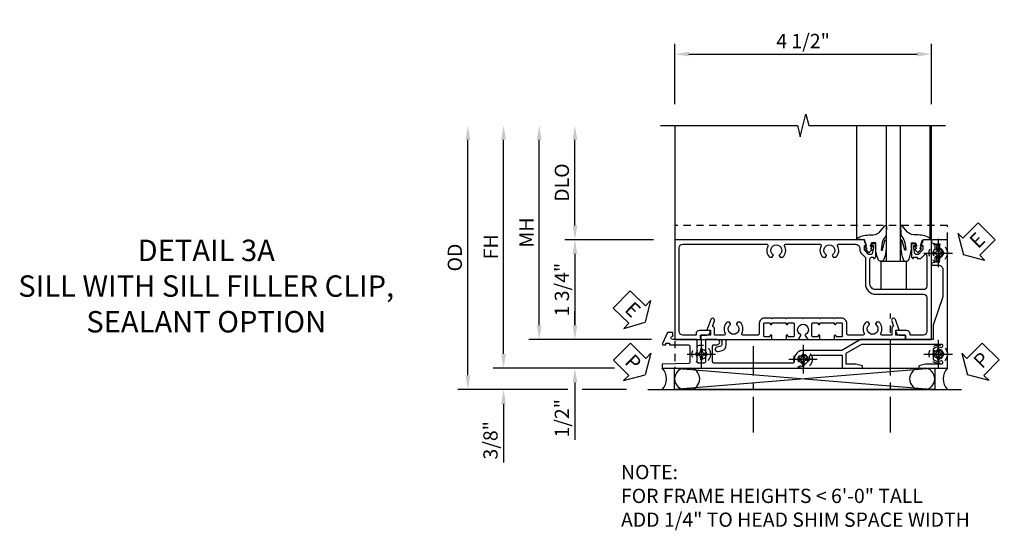
# Model space of a CAD drawing. Extents: x 0 to 91, y 0 to 57.9.
# Drawn here: x 27 to 44.3, y 28 to 37 of the extents above; entities that cross this region are included whole.
import ezdxf

# ---------------------------------------------------------------- set-up
doc = ezdxf.new("R2010")
doc.units = 0
doc.header["$LTSCALE"] = 0.5
doc.header["$MEASUREMENT"] = 0
doc.linetypes.add('CENTER', pattern=[2, 1.25, -0.25, 0.25, -0.25])
doc.linetypes.add('HIDDEN', pattern=[0.375, 0.25, -0.125])
doc.layers.get('0').update_dxf_attribs({"color": 4, "linetype": 'CONTINUOUS'})
for name, color, linetype in [('CENTER', 1, 'CENTER'), ('DIME', 2, 'CONTINUOUS'), ('hidden', 3, 'HIDDEN'), ('TEXT', 3, 'CONTINUOUS')]:
    doc.layers.add(name, color=color, linetype=linetype)
doc.styles.get("Standard").update_dxf_attribs({"font": 'arial.ttf'})
doc.dimstyles.new('EXT_ON-OFF', dxfattribs={"dimscale": 2, "dimtxt": 0.125, "dimasz": 0.125, "dimexe": 0.09, "dimexo": 0.1875, "dimgap": 0.05, "dimtad": 3, "dimdec": 5, "dimzin": 3, "dimdsep": 46, "dimlunit": 5, "dimtxsty": 'STANDARD', "dimcen": 0, "dimse2": 1, "dimazin": 0, "dimtfac": 1, "dimtdec": 5, "dimtofl": 0, "dimtmove": 0, "dimatfit": 0, "dimfxl": 1, "dimfrac": 2, "dimtolj": 1, "dimtzin": 3, "dimarcsym": 0})
doc.dimstyles.new('EXT_ON-ON', dxfattribs={"dimscale": 2, "dimtxt": 0.125, "dimasz": 0.125, "dimexe": 0.09, "dimexo": 0.1875, "dimgap": 0.05, "dimtad": 3, "dimdec": 5, "dimzin": 3, "dimdsep": 46, "dimlunit": 5, "dimtxsty": 'STANDARD', "dimcen": 0, "dimazin": 0, "dimtfac": 1, "dimtdec": 5, "dimtofl": 0, "dimtmove": 0, "dimatfit": 0, "dimfxl": 1, "dimfrac": 2, "dimtolj": 1, "dimtzin": 3, "dimarcsym": 0})

# ---------------------------------------------------------------- blocks, each defined once
blk = doc.blocks.new('*D1946')
at = {"layer": 'DIME', "color": 0, "linetype": 'Continuous', "lineweight": -2, "transparency": 16777216}
for p, q in [((-6.963, -1.125), (-6.963, 2.625)), ((-5.021, -1.375), (-7.143, -1.375))]:
    blk.add_line(p, q, dxfattribs=at)
at = {"layer": 'DIME', "color": 0, "linetype": 'Continuous', "transparency": 16777216}
for points in [[(-7.005, 2.625), (-6.922, 2.625), (-6.963, 2.875)], [(-7.005, -1.125), (-6.922, -1.125), (-6.963, -1.375)]]:
    blk.add_solid(points, dxfattribs=at)
at = {"layer": 'DIME', "color": 0, "linetype": 'Continuous', "transparency": 16777216, "insert": (-7.188, 0.75), "char_height": 0.25, "attachment_point": 5, "rotation": 90}
blk.add_mtext('\\A1;FH  ', dxfattribs=at)
blk = doc.blocks.new('*D1927')
at = {"layer": 'DIME', "color": 0, "lineweight": -2, "transparency": 16777216}
for p, q in [((-5.712, 1.125), (-5.712, 2.625)), ((-4.337, 0.875), (-5.892, 0.875))]:
    blk.add_line(p, q, dxfattribs=at)
at = {"layer": 'DIME', "color": 0, "transparency": 16777216}
for points in [[(-5.753, 2.625), (-5.67, 2.625), (-5.712, 2.875)], [(-5.753, 1.125), (-5.67, 1.125), (-5.712, 0.875)]]:
    blk.add_solid(points, dxfattribs=at)
at = {"layer": 'DIME', "color": 0, "transparency": 16777216, "insert": (-5.941, 1.875), "char_height": 0.25, "attachment_point": 5, "rotation": 90}
blk.add_mtext('\\A1;DLO', dxfattribs=at)
blk = doc.blocks.new('B028808H')
for p, q in [((-0.091, 0.015), (-0.06, 0.015)), ((-0.091, 0.015), (-0.091, -0.015)), ((-0.015, 0.091), (-0.015, 0.06)), ((-0.015, 0.091), (0.015, 0.091)), ((0.015, 0.091), (0.015, 0.06)), ((0.06, 0.015), (0.091, 0.015)), ((0.091, 0.015), (0.091, -0.015)), ((-0.091, -0.015), (-0.06, -0.015)), ((-0.015, -0.06), (-0.015, -0.091)), ((-0.015, -0.091), (0.015, -0.091)), ((0.015, -0.06), (0.015, -0.091)), ((0.06, -0.015), (0.091, -0.015))]:
    blk.add_line(p, q)
blk.add_circle((0, 0), 0.161)
for centre, start, end in [((-0.06, 0.06), 270, 0), ((0.06, 0.06), 180, 270), ((-0.06, -0.06), 0, 89.9999), ((0.06, -0.06), 90, 180)]:
    blk.add_arc(centre, 0.0455, start, end)
at = {"layer": 'CENTER'}
for p, q in [((0, 0.25), (0, -0.25)), ((-0.25, 0), (0.25, 0))]:
    blk.add_line(p, q, dxfattribs=at)
blk = doc.blocks.new('*D1947')
at = {"layer": 'DIME', "color": 0, "lineweight": -2, "transparency": 16777216}
for p, q in [((-5.712, -0.625), (-5.712, -0.375)), ((-4.372, -0.875), (-5.892, -0.875)), ((-5.712, -1.625), (-5.712, -2.63))]:
    blk.add_line(p, q, dxfattribs=at)
at = {"layer": 'DIME', "color": 0, "transparency": 16777216}
for points in [[(-5.753, -0.625), (-5.67, -0.625), (-5.712, -0.875)], [(-5.753, -1.625), (-5.67, -1.625), (-5.712, -1.375)]]:
    blk.add_solid(points, dxfattribs=at)
at = {"layer": 'DIME', "color": 0, "transparency": 16777216, "insert": (-5.941, -2.253), "char_height": 0.25, "attachment_point": 5, "rotation": 90}
blk.add_mtext('\\A1;1/2"', dxfattribs=at)
blk = doc.blocks.new('*D1949')
at = {"layer": 'DIME', "color": 0, "lineweight": -2, "transparency": 16777216}
for p, q in [((-6.963, -1.125), (-6.963, -0.875)), ((-5.021, -1.375), (-7.143, -1.375)), ((-5.837, -1.75), (-7.143, -1.75)), ((-4.806, -1.75), (-5.587, -1.75)), ((-6.963, -2), (-6.963, -3.028))]:
    blk.add_line(p, q, dxfattribs=at)
at = {"layer": 'DIME', "color": 0, "transparency": 16777216}
for points in [[(-7.005, -1.125), (-6.922, -1.125), (-6.963, -1.375)], [(-7.005, -2), (-6.922, -2), (-6.963, -1.75)]]:
    blk.add_solid(points, dxfattribs=at)
at = {"layer": 'DIME', "color": 0, "transparency": 16777216, "insert": (-7.193, -2.639), "char_height": 0.25, "attachment_point": 5, "rotation": 90}
blk.add_mtext('\\A1;3/8"', dxfattribs=at)
blk = doc.blocks.new('*D1951')
at = {"layer": 'DIME', "color": 0, "lineweight": -2, "transparency": 16777216}
for p, q in [((-7.588, -1.5), (-7.588, 2.625)), ((-5.837, -1.75), (-7.768, -1.75)), ((-4.806, -1.75), (-5.587, -1.75))]:
    blk.add_line(p, q, dxfattribs=at)
at = {"layer": 'DIME', "color": 0, "transparency": 16777216}
for points in [[(-7.63, 2.625), (-7.547, 2.625), (-7.588, 2.875)], [(-7.63, -1.5), (-7.547, -1.5), (-7.588, -1.75)]]:
    blk.add_solid(points, dxfattribs=at)
at = {"layer": 'DIME', "color": 0, "transparency": 16777216, "insert": (-7.818, 0.562), "char_height": 0.25, "attachment_point": 5, "rotation": 90}
blk.add_mtext('\\A1;OD', dxfattribs=at)
blk = doc.blocks.new('*D1950')
at = {"layer": 'DIME', "color": 0, "lineweight": -2, "transparency": 16777216}
for p, q in [((-3.962, 3.25), (-3.962, 4.305)), ((0.538, 3.25), (0.538, 4.305)), ((-3.712, 4.125), (0.288, 4.125))]:
    blk.add_line(p, q, dxfattribs=at)
at = {"layer": 'DIME', "color": 0, "transparency": 16777216}
for points in [[(-3.712, 4.167), (-3.712, 4.083), (-3.962, 4.125)], [(0.288, 4.167), (0.288, 4.083), (0.538, 4.125)]]:
    blk.add_solid(points, dxfattribs=at)
at = {"layer": 'DIME', "color": 0, "transparency": 16777216, "insert": (-1.712, 4.354), "char_height": 0.25, "attachment_point": 5}
blk.add_mtext('\\A1;4 1/2"', dxfattribs=at)
blk = doc.blocks.new('*D1948')
at = {"layer": 'DIME', "color": 0, "lineweight": -2, "transparency": 16777216}
for p, q in [((-6.338, -0.625), (-6.338, 2.625)), ((-4.372, -0.875), (-6.518, -0.875))]:
    blk.add_line(p, q, dxfattribs=at)
at = {"layer": 'DIME', "color": 0, "transparency": 16777216}
for points in [[(-6.38, 2.625), (-6.297, 2.625), (-6.338, 2.875)], [(-6.38, -0.625), (-6.297, -0.625), (-6.338, -0.875)]]:
    blk.add_solid(points, dxfattribs=at)
at = {"layer": 'DIME', "color": 0, "transparency": 16777216, "insert": (-6.563, 1), "char_height": 0.25, "attachment_point": 5, "rotation": 90}
blk.add_mtext('\\A1;MH', dxfattribs=at)
blk = doc.blocks.new('ESEAL2')
at = {"layer": 'TEXT', "color": 7}
for p, q in [((0.196, 0.338), (0, 0)), ((0.196, 0.21), (0.196, 0.338)), ((0.575, 0.21), (0.196, 0.21)), ((0.575, 0.21), (0.575, -0.21)), ((0.196, -0.338), (0, 0)), ((0.575, -0.21), (0.196, -0.21)), ((0.196, -0.21), (0.196, -0.338))]:
    blk.add_line(p, q, dxfattribs=at)
at = {"layer": 'TEXT', "color": 3}
blk.add_text('E', height=0.25, dxfattribs=at).set_placement((0.247, -0.116))
blk = doc.blocks.new('PSEAL1')
at = {"layer": 'TEXT', "color": 7}
for p, q in [((-0.575, 0.21), (-0.196, 0.21)), ((-0.575, 0.21), (-0.575, -0.21)), ((-0.196, 0.21), (-0.196, 0.338)), ((-0.196, 0.338), (0, 0)), ((-0.196, -0.338), (0, 0)), ((-0.575, -0.21), (-0.196, -0.21)), ((-0.196, -0.21), (-0.196, -0.338))]:
    blk.add_line(p, q, dxfattribs=at)
at = {"layer": 'TEXT', "color": 3}
blk.add_text('P', height=0.25, dxfattribs=at).set_placement((-0.413, -0.116))
blk = doc.blocks.new('PSEAL2')
at = {"layer": 'TEXT', "color": 7}
for p, q in [((0.196, 0.338), (0, 0)), ((0.196, 0.21), (0.196, 0.338)), ((0.575, 0.21), (0.196, 0.21)), ((0.575, 0.21), (0.575, -0.21)), ((0.196, -0.338), (0, 0)), ((0.196, -0.21), (0.196, -0.338)), ((0.575, -0.21), (0.196, -0.21))]:
    blk.add_line(p, q, dxfattribs=at)
at = {"layer": 'TEXT', "color": 3}
blk.add_text('P', height=0.25, dxfattribs=at).set_placement((0.247, -0.116))
blk = doc.blocks.new('ESEAL1')
at = {"layer": 'TEXT', "color": 7}
for p, q in [((-0.575, 0.21), (-0.575, -0.21)), ((-0.575, 0.21), (-0.196, 0.21)), ((-0.196, 0.338), (0, 0)), ((-0.196, 0.21), (-0.196, 0.338)), ((-0.196, -0.338), (0, 0)), ((-0.575, -0.21), (-0.196, -0.21)), ((-0.196, -0.21), (-0.196, -0.338))]:
    blk.add_line(p, q, dxfattribs=at)
at = {"layer": 'TEXT', "color": 3}
blk.add_text('E', height=0.25, dxfattribs=at).set_placement((-0.413, -0.116))
blk = doc.blocks.new('B027074-M')
blk.add_lwpolyline([(0.062, 0.144), (0.035, 0.149), (0.069, 0.257), (0.13, 0.261), (0.205, 0.259), (0.195, 0.29, 0.12571), (-0.037, 0.341, -0.226084), (-0.19, 0.391), (-0.286, 0.502, 0.644976), (-0.312, 0.49), (-0.31, 0.361, 0.151869), (-0.294, 0.316), (-0.255, 0.257, -0.029345), (-0.238, 0.205), (-0.221, 0.083, -0.653812), (-0.241, 0.076), (-0.285, 0.241, 0.888636), (-0.31, 0.239), (-0.31, 0.105, 0.064205), (-0.268, -0.084, 0.689636), (-0.165, -0.084, 0.070356), (-0.124, 0.105), (-0.124, 0.201), (-0.051, 0.201), (-0.029, 0.147), (-0.068, 0.142), (-0.034, 0.106), (-0.065, 0.084), (-0.004, 0.03), (0.052, 0.096), (0.027, 0.106)], format="xyb", close=True)
blk = doc.blocks.new('S450GT250')
for p, q in [((0.251, -0.5), (0.001, -0.5)), ((0.001, -0.5), (0.001, -2.875)), ((0.251, -0.5), (0.251, -2.875)), ((-0.517, -0.875), (-0.517, -2.875)), ((0.768, -0.875), (0.768, -2.875))]:
    blk.add_line(p, q)
at = {"rotation": 180}
blk.add_blockref('B027074-M', (-0.311, -0.617), dxfattribs=at)
at = {"xscale": -1, "rotation": 180}
blk.add_blockref('B027074-M', (0.563, -0.617), dxfattribs=at)
blk = doc.blocks.new('*D1933')
at = {"layer": 'DIME', "color": 0, "lineweight": -2, "transparency": 16777216}
for p, q in [((-4.337, 0.875), (-5.892, 0.875)), ((-5.712, 0.625), (-5.712, -0.625)), ((-4.372, -0.875), (-5.892, -0.875))]:
    blk.add_line(p, q, dxfattribs=at)
at = {"layer": 'DIME', "color": 0, "transparency": 16777216}
for points in [[(-5.753, 0.625), (-5.67, 0.625), (-5.712, 0.875)], [(-5.753, -0.625), (-5.67, -0.625), (-5.712, -0.875)]]:
    blk.add_solid(points, dxfattribs=at)
at = {"layer": 'DIME', "color": 0, "transparency": 16777216, "insert": (-5.941, 0), "char_height": 0.25, "attachment_point": 5, "rotation": 90}
blk.add_mtext('\\A1;1 3/4"', dxfattribs=at)
blk = doc.blocks.new('B450VG037')
blk.add_lwpolyline([(0.965, -1.381, 1), (0.875, -1.381), (0.875, -1.586), (1.12, -1.586), (1.13, -1.576), (1.14, -1.586), (1.265, -1.586, -0.414214), (1.285, -1.606), (1.285, -1.713, -0.414214), (1.265, -1.733), (0.875, -1.733), (0.875, -2.16, -1), (0.813, -2.16), (0.75, -2.16), (0.75, -2.253), (0.941, -2.342, 0.548619), (0.969, -2.324), (0.969, -2.281), (0.939, -2.281), (0.939, -2.219), (0.969, -2.219), (0.969, -1.878, -0.414214), (0.989, -1.858), (1.12, -1.858), (1.13, -1.848), (1.14, -1.858), (1.275, -1.858, -0.408201), (1.295, -1.878), (1.305, -2.344), (1.375, -2.344), (1.375, 0.052), (1.353, 0.052, -0.530646), (1.334, 0.079, 0.085588), (1.343, 0.12, 0.209104), (1.339, 0.131), (1.32, 0.15, 0.267949), (1.306, 0.154), (1.303, 0.153, 0.381934), (1.292, 0.136, -3.042782), (1.23, 0.198, 0.381934), (1.247, 0.209), (1.248, 0.212, 0.267949), (1.244, 0.226), (1.225, 0.245, 0.209104), (1.214, 0.249, 0.085588), (1.173, 0.24, -0.530646), (1.145, 0.259), (1.145, 0.813), (1.375, 0.813), (1.375, 1.165), (1.336, 1.165), (1.305, 1.049), (1.305, 0.883), (1.112, 0.883), (0.955, 1.154), (0.955, 2.549, -0.414214), (0.975, 2.569), (0.997, 2.569, -0.531846), (1.015, 2.541, 0.290442), (1.039, 2.411, 0.209104), (1.05, 2.406), (1.076, 2.406, 0.267949), (1.089, 2.413), (1.09, 2.416, 0.381934), (1.086, 2.436, -3.042782), (1.174, 2.436, 0.381934), (1.17, 2.416), (1.171, 2.413, 0.267949), (1.184, 2.406), (1.21, 2.406, 0.209104), (1.221, 2.411, 0.290442), (1.245, 2.541, -0.531846), (1.263, 2.569), (1.285, 2.569, -0.414214), (1.305, 2.549), (1.305, 2.272), (1.336, 2.156), (1.375, 2.156), (1.375, 2.656), (-0.875, 2.656), (-0.875, 2.375), (-0.819, 2.375), (-0.808, 2.437), (-0.721, 2.437, 1), (-0.721, 2.471), (-0.766, 2.471, -1), (-0.766, 2.517), (-0.711, 2.517, -0.728869), (-0.571, 2.517), (-0.517, 2.517, -1), (-0.517, 2.471), (-0.562, 2.471, 1), (-0.562, 2.437), (-0.474, 2.437), (-0.463, 2.375), (-0.429, 2.375), (-0.429, 2.496, -0.414214), (-0.349, 2.576), (0.125, 2.576), (0.625, 2.405), (0.875, 2.405), (0.875, 1.671), (0.885, 1.66), (0.875, 1.65), (0.875, 1.133), (1.065, 0.803), (1.065, 0.125, 0.414214), (1.219, -0.028), (1.265, -0.028, -0.414214), (1.285, -0.048), (1.285, -0.735), (1.295, -0.745), (1.285, -0.755), (1.285, -1.441, -0.414214), (1.265, -1.461), (0.985, -1.461, -0.414214), (0.965, -1.441)], format="xyb", close=True)
blk = doc.blocks.new('B451VG316')
at = {"layer": 'hidden'}
blk.add_lwpolyline([(-1.75, -1.5), (3.031, -1.5), (3.031, 1), (-1.75, 1)], close=True, dxfattribs=at)
for centre in [(2.87, 0.516), (-1.284, -1.255), (2.87, -1.255), (0.5, -1.344)]:
    blk.add_circle(centre, 0.0885, dxfattribs=at)
blk = doc.blocks.new('B027366')
blk.add_lwpolyline([(-0.22, 0), (-0.22, 0.5), (0.218, 0.5), (0.218, 0)], close=True)
blk = doc.blocks.new('B450VG001')
blk.add_lwpolyline([(0.569, 0.624, -0.19902), (0.555, 0.618), (0.1, 0.618, 0.414214), (-0.08, 0.438), (-0.08, -0.398, -0.414214), (-0.14, -0.458), (-0.735, -0.458, -0.414214), (-0.795, -0.398), (-0.795, -0.164), (-0.777, -0.164, 0.414214), (-0.715, -0.102), (-0.715, 0.086), (-0.733, 0.086, 0.414214), (-0.795, 0.024), (-0.795, -0.084), (-0.875, -0.084), (-0.875, -0.538), (0.875, -0.538), (0.875, -0.393), (0.772, -0.357), (0.772, -0.386), (0.701, -0.386, -0.198912), (0.683, -0.379), (0.616, -0.312), (0.616, -0.27, -0.354119), (0.632, -0.25), (0.734, -0.228), (0.772, -0.228), (0.772, -0.257), (0.784, -0.257, 0.414214), (0.804, -0.237), (0.804, -0.208, 0.414214), (0.784, -0.188), (0.583, -0.188, 0.414214), (0.544, -0.226), (0.566, -0.226), (0.566, -0.288), (0.544, -0.288), (0.544, -0.343, 0.198902), (0.552, -0.36), (0.615, -0.424, -0.668164), (0.601, -0.458), (0.06, -0.458, -0.414214), (0, -0.398), (0, 0.438, -0.414214), (0.1, 0.538), (0.541, 0.538, -0.414214), (0.566, 0.513), (0.566, 0.476), (0.544, 0.476, 0.414214), (0.583, 0.438), (0.784, 0.438, 0.414214), (0.804, 0.458), (0.804, 0.487, 0.414214), (0.784, 0.507), (0.772, 0.507), (0.772, 0.478), (0.734, 0.478), (0.632, 0.5, -0.354119), (0.616, 0.52), (0.616, 0.562), (0.683, 0.629, -0.198912), (0.701, 0.636), (0.772, 0.636), (0.772, 0.607), (0.875, 0.643), (0.875, 3.962), (-0.875, 3.962), (-0.875, 3.508), (-0.795, 3.508), (-0.795, 3.4, 0.414214), (-0.733, 3.338), (-0.715, 3.338), (-0.715, 3.526, 0.414214), (-0.777, 3.588), (-0.795, 3.588), (-0.795, 3.822, -0.414214), (-0.735, 3.882), (0.735, 3.882, -0.414214), (0.795, 3.822), (0.795, 2.344, -0.568098), (0.765, 2.327, 0.339754), (0.567, 2.295), (0.567, 2.251), (0.596, 2.234, 0.386545), (0.61, 2.237, -3.127286), (0.61, 2.126, 0.386545), (0.596, 2.129), (0.567, 2.112), (0.567, 2.068, 0.339754), (0.765, 2.036, -0.568098), (0.795, 2.019), (0.795, 1.413, -0.568098), (0.765, 1.396, 0.339754), (0.567, 1.364), (0.567, 1.32), (0.596, 1.303, 0.386545), (0.61, 1.306, -3.127286), (0.61, 1.195, 0.386545), (0.596, 1.198), (0.567, 1.181), (0.567, 1.137, 0.339754), (0.765, 1.105, -0.568098), (0.795, 1.088), (0.795, 0.796, -0.414214), (0.715, 0.716), (0.705, 0.716, 0.19902), (0.631, 0.685)], format="xyb", close=True)
blk = doc.blocks.new('B451CG365')
blk.add_lwpolyline([(0.92, 2.125), (0.834, 2.125), (0.834, 2.187), (0.648, 2.119, 1), (0.672, 2.054), (0.753, 2.083, -0.437261), (0.779, 2.07, 0.336885), (0.799, 2.055), (0.92, 2.055), (0.92, 1.882, -0.567084), (0.891, 1.864, 0.338898), (0.692, 1.832), (0.692, 1.788), (0.722, 1.771, 0.386545), (0.735, 1.774, -3.127286), (0.735, 1.664, 0.386545), (0.722, 1.666), (0.692, 1.649), (0.692, 1.606, 0.338898), (0.891, 1.573, -0.567084), (0.92, 1.556), (0.92, 1.288, -0.414214), (0.9, 1.268), (0.72, 1.268, 0.414214), (0.625, 1.173), (0.625, 1.057), (0.635, 1.047), (0.625, 1.037), (0.625, 0.807), (0.635, 0.797), (0.625, 0.787), (0.625, 0.51), (0.635, 0.5), (0.625, 0.49), (0.625, 0.213), (0.635, 0.203), (0.625, 0.193), (0.625, -0.037), (0.635, -0.047), (0.625, -0.057), (0.625, -0.173, 0.414214), (0.72, -0.268), (0.9, -0.268, -0.414214), (0.92, -0.288), (0.92, -0.556, -0.567084), (0.891, -0.573, 0.338898), (0.692, -0.606), (0.692, -0.649), (0.722, -0.666, 0.386545), (0.735, -0.664, -3.127286), (0.735, -0.774, 0.386545), (0.722, -0.771), (0.692, -0.788), (0.692, -0.832, 0.338898), (0.891, -0.864, -0.567084), (0.92, -0.882), (0.92, -1.055), (0.799, -1.055, 0.336885), (0.779, -1.07, -0.437261), (0.753, -1.083), (0.672, -1.054, 1), (0.648, -1.119), (0.834, -1.187), (0.834, -1.125), (0.92, -1.125), (0.92, -1.295), (1, -1.295), (1, -0.946, -0.414214), (1.02, -0.926), (1.094, -0.926, -0.339454), (1.113, -0.941), (1.132, -1.011, 1), (1.209, -0.99), (1.19, -0.92, 0.339454), (1.094, -0.846), (1.02, -0.846, -0.414214), (1, -0.826), (1, -0.047), (0.934, -0.047, 1.008231), (0.935, -0.078, -0.419023), (0.95, -0.093), (0.95, -0.173, -0.414214), (0.935, -0.188), (0.72, -0.188, -0.414214), (0.705, -0.173), (0.705, -0.093, -0.419023), (0.72, -0.078, 1.008231), (0.72, -0.047), (0.705, -0.047), (0.705, 0.203), (0.72, 0.203, 1.008231), (0.72, 0.234, -0.419023), (0.705, 0.249), (0.705, 0.329, -0.414214), (0.72, 0.344), (0.935, 0.344, -0.414214), (0.95, 0.329), (0.95, 0.249, -0.419023), (0.935, 0.234, 1.008231), (0.934, 0.203), (1, 0.203), (1, 0.418), (0.926, 0.461, 0.430169), (0.912, 0.457, -4.181929), (0.912, 0.543, 0.430169), (0.926, 0.539), (1, 0.582), (1, 0.797), (0.934, 0.797, 1.008231), (0.935, 0.766, -0.419023), (0.95, 0.751), (0.95, 0.671, -0.414214), (0.935, 0.656), (0.72, 0.656, -0.414214), (0.705, 0.671), (0.705, 0.751, -0.419023), (0.72, 0.766, 1.008231), (0.72, 0.797), (0.705, 0.797), (0.705, 1.047), (0.72, 1.047, 1.008231), (0.72, 1.078, -0.419023), (0.705, 1.093), (0.705, 1.173, -0.414214), (0.72, 1.188), (0.935, 1.188, -0.414214), (0.95, 1.173), (0.95, 1.093, -0.419023), (0.935, 1.078, 1.008231), (0.934, 1.047), (1, 1.047), (1, 2.295), (0.92, 2.295)], format="xyb", close=True)
blk = doc.blocks.new('S450BS06')
for p, q in [((-3.963446, -1.375), (0.597051, -1.75)), ((0.597051, -1.375), (-3.963446, -1.75)), ((-4.431, -1.75), (1.069, -1.75))]:
    blk.add_line(p, q)
for points in [[(-4.21175, 2.875), (-1.81175, 2.875), (-1.76175, 2.675), (-1.66175, 3.075), (-1.61175, 2.875), (0.78825, 2.875)], [(-3.961995, 2.875), (-3.961995, -0.875362), (0.538, -0.874946), (0.538, 2.875)]]:
    blk.add_lwpolyline(points)
blk.add_lwpolyline([(-3.963446, -1.375), (0.597051, -1.375), (0.597051, -1.75), (-3.963446, -1.75)], close=True)
for centre, radius, start, end in [((-4.384844, -1.562229), 0.27678, 317.2801205, 42.5670909), ((-3.775946, -1.5625), 0.1875, 90, 270), ((-3.709851, -1.5625), 0.1875, 270, 90), ((0.343456, -1.5625), 0.1875, 90, 270), ((0.409551, -1.5625), 0.1875, 270, 90), ((1.022844, -1.562229), 0.27678, 137.4329091, 222.7198795)]:
    blk.add_arc(centre, radius, start, end)
at = {"layer": 'CENTER'}
for p, q in [((-0.1765, -2.503758), (-0.1765, -0.418394)), ((-2.58175, -2.503758), (-2.58175, -0.990062))]:
    blk.add_line(p, q, dxfattribs=at)
for name, p, rotation in [('S450GT250', (0.000513, 0), 180), ('ESEAL2', (1.10075, 0.612235), 45), ('B450VG037', (-1.837, 0), 270), ('B450VG001', (0, 0), 90), ('ESEAL1', (-4.480327, -0.572047), 315.807511852749), ('B451CG365', (-2.211998, 0.125), 270), ('PSEAL1', (-4.480327, -1.492532), 315.0959061837078), ('PSEAL2', (1.172538, -1.492532), 45.23901462409109)]:
    blk.add_blockref(name, p, dxfattribs=dict(rotation=rotation))
for name, p in [('B451VG316', (-2.212, 0.125)), ('B027366', (-0.123774, 0))]:
    blk.add_blockref(name, p)
at = {"layer": 'hidden'}
for p in [(0.658, 0.641), (-3.495998, -1.13025), (-1.712, -1.219), (0.658, -1.13)]:
    blk.add_blockref('B028808H', p, dxfattribs=at)
at = {"layer": 'TEXT', "insert": (-4.904386, -3.070218), "char_height": 0.25, "attachment_point": 1}
blk.add_mtext_dynamic_manual_height_columns('\\A1;NOTE: \\PFOR FRAME HEIGHTS < 6\'-0" TALL\\PADD 1/4" TO HEAD SHIM SPACE WIDTH \\P          ', width=9.48470553, gutter_width=1.25, heights=[0], dxfattribs=at)
at = {"layer": 'DIME'}
dim = blk.add_linear_dim(base=(0.53825, 4.125), p1=(-3.961995, 2.875), p2=(0.53825, 2.875), dimstyle='EXT_ON-ON', override={"dimpost": '"'}, dxfattribs=at)
dim.commit()
dim.dimension.update_dxf_attribs({"geometry": '*D1950', "text_midpoint": (-1.7118725, 4.3542633015)})
for base, p1, text, picture, middle in [((-7.588307, 2.875), (-4.431, -1.75), 'OD', '*D1951', (-7.817656, 0.5625)), ((-6.338307, 2.875), (-3.997, -0.875), 'MH', '*D1948', (-6.563307, 1)), ((-5.71175, 2.875), (-3.962, 0.875), 'DLO', '*D1927', (-5.941099, 1.875))]:
    dim = blk.add_linear_dim(base=base, p1=p1, p2=(-3.961995, 2.875), angle=90, text=text, dimstyle='EXT_ON-OFF', override={"dimpost": '"'}, dxfattribs=at)
    dim.commit()
    dim.dimension.update_dxf_attribs({"geometry": picture, "text_midpoint": middle})
at = {"layer": 'DIME', "linetype": 'Continuous'}
dim = blk.add_linear_dim(base=(-6.963308, 2.875), p1=(-4.181, -1.375), p2=(-3.961995, 2.875), angle=90, text='FH  ', dimstyle='EXT_ON-OFF', override={"dimpost": '"'}, dxfattribs=at)
dim.commit()
dim.dimension.update_dxf_attribs({"geometry": '*D1946', "text_midpoint": (-7.188308, 0.75)})
at = {"layer": 'DIME'}
for base, p1, p2, dimstyle, override, picture, middle in [((-5.71175, -0.875), (-3.962, 0.875), (-3.997, -0.875), 'EXT_ON-ON', {"dimpost": '"'}, '*D1933', (-5.941099, 0)), ((-5.71175, -1.375), (-3.997, -0.875), (-4.181, -1.375), 'EXT_ON-OFF', {"dimpost": '"', "dimadec": 5, "dimarcsym": 1}, '*D1947', (-5.941013, -2.252541)), ((-6.963308, -1.75), (-4.181, -1.375), (-4.431, -1.75), 'EXT_ON-ON', {"dimpost": '"'}, '*D1949', (-7.192656, -2.639222))]:
    dim = blk.add_linear_dim(base=base, p1=p1, p2=p2, angle=90, dimstyle=dimstyle, override=override, dxfattribs=at)
    dim.commit()
    dim.dimension.update_dxf_attribs({"geometry": picture, "text_midpoint": middle})

msp = doc.modelspace()

# ---------------------------------------------------------------- block references
msp.add_blockref('S450BS06', (42.488, 32.252))

# ---------------------------------------------------------------- texts
at = {"layer": 'TEXT', "insert": (30.311, 33.127), "char_height": 0.375, "width": 7.65558, "attachment_point": 2}
msp.add_mtext('DETAIL 3A \\PSILL WITH SILL FILLER CLIP,\\PSEALANT OPTION\\P ', dxfattribs=at)

doc.saveas('drawing.dxf')
